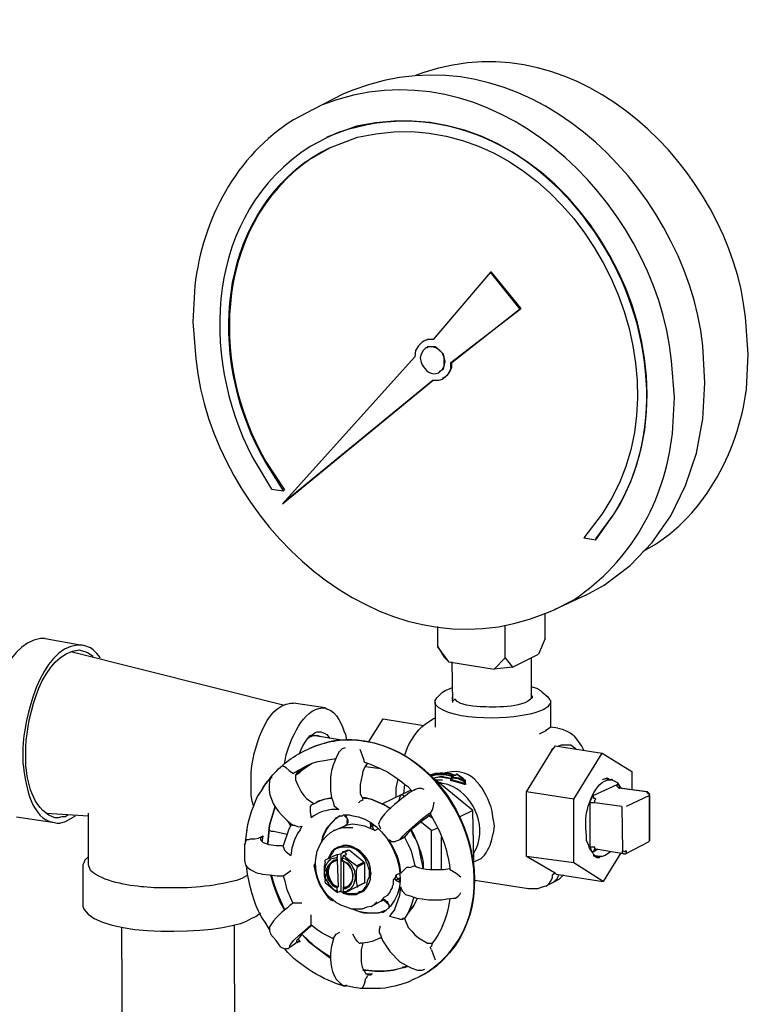
# Model space of a CAD drawing. Units: inches. Extents: x 159 to 433, y 75 to 442.
# Drawn here: x 289 to 322, y 373 to 417 of the extents above; entities that cross this region are included whole.
import ezdxf

# ---------------------------------------------------------------- set-up
doc = ezdxf.new("R2010")
doc.units = ezdxf.units.IN
doc.header["$MEASUREMENT"] = 0

msp = doc.modelspace()

# ---------------------------------------------------------------- linework, layer by layer
for points in [[(303.357, 413.734), (301.988, 413.029)], [(309.951, 405.73), (307.381, 402.704)], [(309.992, 405.73), (309.951, 405.73)], [(311.277, 404.071), (309.951, 405.73)], [(311.318, 404.113), (309.992, 405.73)], [(308.168, 401.667), (311.277, 404.071)], [(308.209, 401.667), (311.318, 404.113)], [(311.318, 404.113), (311.277, 404.071)], [(306.965, 402.621), (306.883, 402.579), (306.717, 402.414), (306.592, 402.206), (306.551, 401.916)], [(307.379, 402.704), (307.131, 402.704), (306.965, 402.621)], [(307.379, 402.704), (307.172, 402.704), (307.006, 402.661)], [(307.09, 402.331), (307.049, 402.331), (306.924, 402.206), (306.84, 402.041), (306.799, 401.874)], [(307.877, 401.708), (307.877, 401.874), (307.795, 402.081), (307.67, 402.206), (307.504, 402.33), (307.338, 402.372), (307.172, 402.372), (307.09, 402.33)], [(307.92, 401.708), (307.836, 402.04), (307.588, 402.289), (307.463, 402.372), (307.131, 402.372), (307.09, 402.33)], [(306.551, 401.916), (300.62, 395.321)], [(307.629, 401.21), (307.711, 401.293), (307.836, 401.376), (307.918, 401.708)], [(307.629, 401.21), (307.795, 401.376), (307.877, 401.5), (307.877, 401.708)], [(307.795, 400.961), (308.002, 401.085), (308.127, 401.251), (308.209, 401.459), (308.209, 401.667)], [(307.795, 400.92), (307.836, 400.96), (308.043, 401.126), (308.168, 401.376), (308.168, 401.666)], [(308.209, 401.667), (308.168, 401.667)], [(300.62, 395.321), (307.379, 400.878), (300.661, 395.362)], [(307.379, 400.878), (307.629, 400.878), (307.795, 400.919)], [(316.213, 392.543), (317.209, 393.58), (318.039, 394.781), (318.701, 396.15), (319.199, 397.603), (319.488, 399.136), (319.572, 400.753)], [(300.122, 395.984), (300.661, 395.901)], [(300.702, 395.943), (300.661, 395.902)], [(300.661, 395.362), (300.62, 395.32)], [(314.139, 393.787), (314.678, 393.703)], [(314.678, 393.746), (314.678, 393.703)], [(314.223, 391.216), (315.051, 391.671), (316.213, 392.543)], [(314.223, 391.216), (312.812, 390.552)], [(312.398, 389.267), (312.398, 390.387)], [(307.588, 388.894), (307.588, 389.806)], [(310.613, 388.396), (310.613, 389.848)], [(289.961, 389.267), (291.62, 388.977)], [(312.398, 389.267), (312.107, 388.562)], [(292.449, 388.396), (292.283, 388.603), (292.117, 388.769), (291.993, 388.852), (291.744, 388.935), (291.62, 388.977)], [(308.084, 388.229), (307.586, 388.894), (307.877, 388.437)], [(291.122, 388.686), (300.702, 386.28)], [(291.579, 388.728), (291.745, 388.686), (291.869, 388.645), (292.118, 388.479)], [(307.877, 388.438), (308.084, 388.23)], [(310.613, 388.396), (310.115, 387.897)], [(310.613, 388.396), (310.945, 387.98)], [(310.945, 387.98), (312.107, 388.562)], [(311.775, 388.396), (311.775, 386.612)], [(308.084, 388.229), (310.115, 387.897)], [(308.209, 388.229), (308.25, 386.404)], [(310.945, 387.98), (310.117, 387.897)], [(307.795, 386.86), (307.918, 386.943), (308.043, 386.984)], [(308.043, 386.985), (308.25, 387.068)], [(311.775, 387.109), (312.064, 387.026), (312.189, 386.943), (312.273, 386.86)], [(307.463, 386.404), (307.463, 386.487), (307.504, 386.528), (307.545, 386.611)], [(307.795, 386.861), (307.545, 386.612)], [(309.162, 386.238), (308.873, 386.279), (308.582, 386.362), (308.541, 386.404), (308.459, 386.445), (308.375, 386.528), (308.334, 386.528), (308.293, 386.487), (308.252, 386.487), (308.252, 386.653)], [(312.273, 386.86), (312.521, 386.653)], [(312.521, 386.653), (312.605, 386.529), (312.646, 386.487), (312.646, 386.446)], [(302.527, 386.156), (301.117, 386.363)], [(307.463, 386.404), (307.463, 385.284)], [(312.646, 386.446), (312.646, 386.363), (312.605, 386.322), (312.521, 386.197), (312.396, 386.114), (312.314, 386.073)], [(312.646, 386.446), (312.646, 385.285)], [(304.476, 384.621), (305.14, 385.658)], [(305.14, 385.658), (306.965, 385.368)], [(307.463, 385.699), (307.379, 385.658)], [(307.463, 385.699), (307.379, 385.657)], [(312.439, 385.16), (312.646, 385.284)], [(312.979, 385.243), (312.646, 385.284)], [(301.366, 384.082), (301.449, 384.289), (301.532, 384.455), (301.656, 384.663), (301.781, 384.828), (301.864, 384.911)], [(301.781, 384.828), (301.864, 384.869), (301.905, 384.869)], [(301.905, 384.87), (301.988, 384.911), (302.195, 384.911)], [(303.274, 384.704), (301.988, 384.911)], [(302.195, 384.911), (302.319, 384.869)], [(312.148, 384.994), (312.48, 385.16)], [(312.48, 385.16), (312.439, 385.16)], [(301.573, 384.206), (301.822, 384.33)], [(301.573, 384.206), (301.822, 384.33)], [(303.191, 384.206), (303.315, 384.33), (303.44, 384.372)], [(311.568, 382.383), (312.771, 384.331)], [(312.688, 384.289), (312.771, 384.33)], [(312.854, 384.455), (312.771, 384.331)], [(312.854, 384.455), (314.969, 384.123)], [(313.02, 384.455), (313.145, 384.496), (313.559, 384.496), (313.643, 384.413), (313.725, 384.372), (313.809, 384.289)], [(313.02, 384.414), (313.02, 384.455)], [(303.025, 383.916), (302.901, 383.626), (302.818, 383.335), (302.776, 383.046), (302.776, 382.424)], [(303.191, 384.206), (303.15, 384.164), (303.025, 383.916)], [(304.269, 383.833), (304.186, 384.04), (304.103, 384.289)], [(313.684, 382.051), (314.969, 384.124)], [(314.969, 384.123), (316.297, 383.294)], [(300.91, 383.335), (300.786, 383.459), (300.703, 383.501), (300.62, 383.542)], [(301.159, 383.252), (301.325, 383.335), (301.657, 383.542)], [(301.2, 383.128), (301.407, 383.252), (301.407, 383.294), (301.698, 383.501), (301.947, 383.667)], [(301.905, 383.626), (301.698, 383.502), (301.449, 383.336), (301.366, 383.253), (301.2, 383.128)], [(301.656, 383.543), (301.946, 383.667), (302.195, 383.75), (302.485, 383.792), (302.734, 383.833), (303.025, 383.875)], [(304.435, 383.667), (304.311, 383.501), (304.228, 383.294), (304.186, 383.128), (304.103, 382.714), (304.103, 382.299), (304.186, 382.134), (304.228, 382.009)], [(304.269, 383.833), (304.269, 383.75), (304.311, 383.709), (304.352, 383.709)], [(305.015, 383.418), (304.351, 383.501)], [(299.666, 382.424), (299.749, 382.59), (300.081, 383.005), (300.122, 383.087)], [(300.08, 383.005), (300.122, 383.046), (300.122, 383.087)], [(300.122, 383.087), (300.122, 383.005)], [(300.91, 383.335), (301.034, 383.252), (301.117, 383.212), (301.159, 383.252)], [(301.407, 383.335), (301.158, 383.252)], [(301.325, 383.335), (301.284, 383.293), (301.242, 383.212), (301.201, 383.087), (301.201, 382.92), (301.284, 382.714), (301.449, 382.382), (301.574, 382.216), (301.698, 382.092), (302.03, 381.843)], [(301.283, 383.252), (301.366, 383.293), (301.407, 383.335)], [(301.407, 383.335), (301.324, 383.335)], [(308.293, 383.128), (308.252, 383.169), (308.002, 383.212), (307.463, 383.212), (307.215, 383.128)], [(307.215, 383.128), (307.504, 383.169), (307.754, 383.212), (308.002, 383.169), (308.252, 383.128), (308.252, 383.087)], [(307.256, 383.087), (307.545, 383.169), (307.877, 383.169), (308.043, 383.127), (308.209, 383.087), (308.25, 383.087)], [(307.338, 383.005), (307.545, 383.046), (307.754, 383.087), (308.168, 383.005), (308.209, 383.005)], [(307.961, 383.005), (307.67, 383.046), (307.422, 383.005), (307.379, 383.005)], [(308.209, 382.962), (308.168, 382.962), (307.961, 383.003)], [(308.25, 383.087), (308.209, 383.046), (308.291, 383.087)], [(308.209, 383.046), (308.209, 383.087)], [(308.209, 383.046), (308.209, 383.087)], [(308.209, 382.962), (308.209, 383.046)], [(308.209, 383.046), (308.209, 383.003)], [(308.791, 382.839), (308.5, 382.962), (308.209, 383.005), (308.209, 383.046)], [(308.791, 382.88), (308.541, 383.003), (308.209, 383.046)], [(308.209, 382.922), (308.209, 383.005)], [(308.25, 383.087), (308.25, 383.128)], [(308.25, 383.087), (308.25, 383.128)], [(308.25, 383.087), (308.293, 383.087)], [(308.293, 383.087), (308.293, 383.128), (308.252, 383.128)], [(308.293, 383.128), (308.293, 383.169)], [(308.334, 383.128), (308.293, 383.128)], [(308.293, 383.128), (308.375, 383.128)], [(308.375, 383.128), (308.334, 383.128)], [(308.375, 383.128), (308.375, 383.169)], [(308.375, 383.128), (308.418, 383.169)], [(308.375, 383.128), (308.459, 383.169)], [(308.375, 383.128), (308.375, 383.169)], [(308.375, 383.128), (308.375, 383.169)], [(308.416, 383.171), (308.457, 383.171)], [(308.416, 383.171), (308.459, 383.171)], [(308.459, 383.171), (308.459, 383.212)], [(308.459, 383.171), (308.625, 383.046), (308.791, 382.88)], [(308.832, 382.88), (308.707, 383.003), (308.459, 383.169)], [(315.26, 382.962), (315.176, 383.003), (315.094, 382.962), (314.969, 382.922)], [(316.297, 383.294), (316.297, 382.466)], [(299.334, 381.719), (299.251, 381.968), (299.21, 382.217), (299.21, 382.756)], [(305.721, 382.134), (305.721, 382.549), (305.803, 382.962)], [(306.094, 382.714), (306.053, 382.299)], [(309.162, 381.553), (307.422, 382.962)], [(307.463, 382.922), (307.795, 382.922)], [(307.795, 382.756), (307.67, 382.797)], [(308.209, 382.962), (308.209, 382.922), (308.168, 382.922)], [(308.168, 382.922), (308.168, 382.962)], [(308.168, 382.922), (308.209, 382.922)], [(308.209, 382.88), (308.168, 382.88), (308.168, 382.92)], [(308.209, 382.88), (308.209, 382.962)], [(308.791, 382.714), (308.791, 382.755), (308.209, 382.92)], [(308.791, 382.714), (308.5, 382.797), (308.209, 382.88)], [(308.789, 382.756), (308.789, 382.839)], [(308.832, 382.88), (308.791, 382.88)], [(308.791, 382.839), (308.83, 382.88)], [(308.791, 382.839), (308.791, 382.88)], [(308.832, 382.756), (308.832, 382.714), (308.791, 382.756)], [(308.832, 382.756), (308.832, 382.714), (308.791, 382.714)], [(308.832, 382.88), (308.832, 382.92)], [(308.832, 382.756), (308.832, 382.88)], [(308.832, 382.756), (308.832, 382.797)], [(308.832, 382.714), (308.832, 382.755)], [(308.832, 382.714), (308.832, 382.755)], [(314.555, 382.217), (315.633, 382.715)], [(315.383, 382.922), (315.094, 382.962)], [(315.383, 382.922), (315.508, 382.88), (315.633, 382.798), (315.799, 382.549)], [(315.426, 382.922), (315.385, 382.962)], [(315.633, 382.714), (315.674, 382.714), (315.715, 382.673), (315.756, 382.548)], [(315.715, 382.548), (315.633, 382.63), (315.633, 382.714)], [(315.758, 382.548), (315.717, 382.548), (315.717, 382.589)], [(302.195, 381.968), (302.485, 382.051), (302.817, 382.134)], [(302.776, 382.424), (302.817, 382.134)], [(302.817, 382.134), (302.9, 381.885), (302.9, 381.844)], [(304.186, 382.134), (304.31, 382.134)], [(304.311, 382.092), (304.186, 382.133)], [(304.311, 382.134), (304.6, 382.051), (305.181, 381.802), (305.471, 381.636)], [(305.969, 382.258), (305.098, 381.843)], [(305.845, 381.968), (305.887, 382.134), (305.928, 382.217), (305.969, 382.258)], [(306.385, 382.466), (305.969, 382.259)], [(306.094, 382.175), (305.97, 382.258)], [(306.51, 382.465), (306.592, 382.506), (306.715, 382.548), (306.84, 382.548), (306.965, 382.506)], [(311.568, 379.479), (311.568, 382.383)], [(313.684, 382.051), (311.568, 382.383)], [(314.43, 381.885), (314.43, 381.968), (314.553, 382.217)], [(314.678, 382.051), (314.637, 382.092), (314.596, 382.092), (314.596, 382.134), (314.555, 382.217)], [(316.959, 382.383), (315.715, 382.549)], [(315.715, 382.548), (315.758, 382.548)], [(317.002, 382.383), (315.758, 382.549)], [(317.084, 382.217), (316.047, 381.719)], [(316.959, 382.383), (317.002, 382.383)], [(317.084, 382.217), (317.084, 382.258), (317.043, 382.3), (316.961, 382.383)], [(317.002, 382.383), (317.043, 382.341), (317.084, 382.3), (317.084, 382.259)], [(317.084, 382.217), (317.084, 380.226), (317.084, 382.258)], [(317.084, 382.217), (317.084, 382.258)], [(299.956, 380.06), (300.039, 380.889), (300.288, 381.719)], [(300.288, 381.719), (300.039, 380.89), (299.956, 380.06)], [(301.864, 381.719), (301.906, 381.76), (301.906, 381.802)], [(301.864, 381.719), (301.864, 381.47), (301.906, 381.221)], [(301.905, 381.802), (302.029, 381.843), (302.112, 381.885)], [(302.818, 382.092), (302.528, 382.05), (302.279, 381.968), (302.113, 381.885)], [(302.113, 381.885), (302.195, 381.968)], [(302.9, 381.843), (302.942, 381.76), (303.024, 381.677), (303.149, 381.594)], [(304.02, 381.885), (304.062, 381.926), (304.103, 381.968)], [(304.228, 382.009), (304.104, 381.968)], [(305.43, 381.636), (305.181, 381.802), (304.601, 382.051), (304.31, 382.092)], [(307.256, 381.429), (307.338, 381.553), (307.379, 381.678), (307.422, 381.927)], [(313.684, 379.188), (313.684, 382.051)], [(314.43, 379.894), (314.43, 381.885)], [(314.637, 381.885), (314.43, 381.885)], [(314.637, 381.885), (314.637, 382.009), (314.678, 382.051)], [(315.84, 381.719), (314.637, 381.885)], [(315.84, 381.719), (315.881, 379.728)], [(288.676, 381.263), (290.376, 381.014)], [(290.003, 381.429), (291.911, 381.305)], [(290.376, 381.014), (290.5, 380.972), (290.625, 380.972), (290.874, 381.055), (291.123, 381.18), (291.33, 381.304)], [(290.998, 381.346), (290.874, 381.263), (290.708, 381.263), (290.542, 381.222), (290.417, 381.222)], [(291.91, 379.105), (291.91, 381.428)], [(302.361, 380.102), (302.444, 380.434), (302.61, 380.766), (302.942, 381.097), (303.025, 381.222), (303.108, 381.263), (303.19, 381.305)], [(303.025, 381.221), (303.191, 381.304), (303.315, 381.304), (303.357, 381.345), (303.606, 381.345), (303.771, 381.304)], [(303.398, 381.304), (303.522, 381.18), (303.522, 381.097)], [(303.564, 381.097), (303.44, 381.346)], [(305.969, 380.267), (305.886, 380.225), (306.012, 380.391), (306.176, 380.557), (306.84, 381.138), (307.213, 381.428), (307.256, 381.428)], [(307.256, 381.346), (306.799, 381.014), (306.385, 380.682), (306.219, 380.517), (306.094, 380.351)], [(307.379, 381.18), (307.172, 381.304)], [(307.256, 381.429), (307.256, 381.387)], [(309.162, 381.553), (308.582, 381.263)], [(309.203, 379.313), (309.162, 381.553)], [(300.661, 379.894), (300.661, 379.977), (300.91, 380.723), (301.034, 380.931)], [(300.827, 381.097), (301.076, 380.89), (301.159, 380.89)], [(300.993, 380.848), (300.869, 381.055)], [(301.491, 380.848), (301.408, 380.682), (301.284, 380.516), (301.159, 380.226), (301.035, 379.853), (300.993, 379.521)], [(301.159, 380.89), (301.325, 380.807), (301.491, 380.849)], [(302.942, 380.641), (303.481, 380.89)], [(303.523, 381.014), (303.523, 380.972), (303.482, 380.89), (303.44, 380.89)], [(303.523, 380.89), (303.481, 380.89), (303.44, 380.848)], [(303.44, 380.848), (303.44, 380.889)], [(303.44, 380.848), (303.44, 380.889)], [(303.523, 381.014), (303.523, 381.097)], [(303.523, 381.097), (303.564, 381.097)], [(303.523, 381.014), (303.565, 381.014)], [(303.523, 380.89), (303.523, 380.931), (303.565, 381.014)], [(304.601, 380.724), (304.311, 380.848), (304.062, 380.89), (303.772, 380.931), (303.523, 380.89)], [(303.564, 381.014), (303.564, 381.097)], [(304.642, 380.931), (304.559, 380.931), (304.559, 381.014)], [(304.559, 380.931), (304.559, 380.848)], [(304.642, 380.848), (304.684, 380.724), (304.725, 380.682), (304.766, 380.641), (304.601, 380.724), (304.559, 380.848), (304.642, 380.848), (304.642, 380.848)], [(304.642, 380.931), (304.642, 380.972)], [(304.642, 380.931), (304.642, 380.972)], [(304.642, 380.931), (304.642, 380.848)], [(304.642, 380.848), (304.725, 380.889)], [(305.015, 381.138), (304.974, 381.055), (304.932, 380.931), (304.974, 380.848), (305.015, 380.723)], [(307.297, 380.641), (306.799, 381.056)], [(310.074, 381.138), (310.117, 380.848), (310.074, 380.516)], [(299.002, 380.641), (299.044, 380.682)], [(299.749, 380.392), (299.542, 380.309)], [(299.749, 380.392), (299.666, 380.35), (299.625, 380.309), (299.625, 380.268)], [(299.707, 380.143), (299.749, 380.392)], [(300.205, 380.599), (300.122, 380.599), (300.039, 380.64)], [(300.827, 380.475), (300.205, 380.599)], [(303.772, 380.765), (303.356, 380.765), (303.149, 380.724), (302.942, 380.641)], [(302.942, 380.641), (302.942, 380.682)], [(304.767, 380.641), (304.891, 380.724)], [(306.094, 380.351), (305.97, 380.267)], [(306.094, 380.351), (306.26, 380.018), (306.385, 379.728), (306.551, 379.063)], [(307.297, 380.641), (307.588, 380.765)], [(307.297, 378.898), (307.297, 380.641)], [(307.754, 378.898), (307.754, 380.35)], [(314.844, 379.479), (314.721, 379.479), (314.637, 379.521), (314.555, 379.604), (314.512, 379.687), (314.389, 379.853), (314.346, 380.019), (314.264, 380.185), (314.264, 380.392), (314.223, 380.766)], [(298.919, 380.019), (298.919, 380.06)], [(298.919, 379.271), (298.919, 380.018)], [(298.961, 380.143), (298.92, 380.019)], [(299.21, 380.267), (299.086, 380.225), (299.003, 380.225), (298.961, 380.143)], [(298.961, 380.143), (298.961, 380.184)], [(299.21, 380.267), (299.376, 380.267), (299.542, 380.308)], [(299.624, 380.267), (299.624, 380.225), (299.748, 380.101), (299.997, 380.018), (300.329, 379.977), (300.661, 379.977)], [(300.661, 379.894), (300.661, 379.935)], [(303.108, 379.894), (303.108, 379.935)], [(305.886, 380.226), (305.762, 380.184), (305.637, 380.143), (305.513, 380.143), (305.471, 380.184), (305.388, 380.226)], [(305.928, 378.732), (305.887, 379.105), (305.762, 379.521), (305.596, 379.853), (305.389, 380.226)], [(316.006, 379.604), (317.043, 380.143)], [(317.043, 380.143), (317.084, 380.184), (317.084, 380.226)], [(317.084, 380.226), (317.084, 380.184), (317.043, 380.143)], [(291.91, 379.479), (291.744, 379.313), (291.703, 379.189), (291.661, 379.106)], [(300.661, 379.894), (300.703, 379.77), (300.785, 379.687), (300.993, 379.521)], [(303.066, 379.562), (302.527, 379.313)], [(303.108, 379.894), (302.942, 379.811), (302.818, 379.687), (302.652, 379.354)], [(303.066, 379.562), (303.232, 379.604)], [(303.066, 379.562), (303.066, 379.438)], [(303.232, 379.604), (303.356, 379.687), (303.522, 379.77)], [(303.232, 379.604), (303.232, 377.944)], [(303.398, 379.687), (303.315, 379.687)], [(303.315, 379.396), (303.356, 379.521)], [(303.937, 379.064), (303.647, 379.271), (303.356, 379.521)], [(303.357, 379.521), (303.481, 379.562)], [(303.398, 379.687), (303.605, 379.77)], [(303.398, 379.687), (303.481, 379.562)], [(303.523, 379.77), (303.605, 379.77)], [(304.269, 379.23), (303.605, 379.77)], [(313.684, 379.188), (311.568, 379.479)], [(312.854, 378.732), (311.568, 379.479)], [(314.596, 379.687), (314.512, 379.687), (314.471, 379.77), (314.471, 379.811), (314.43, 379.894)], [(314.637, 379.894), (314.43, 379.894)], [(314.844, 379.479), (314.555, 379.521)], [(314.555, 379.521), (314.721, 379.438)], [(314.762, 379.811), (314.596, 379.687)], [(314.637, 379.811), (314.596, 379.77), (314.596, 379.687)], [(314.678, 379.811), (314.637, 379.811), (314.637, 379.894)], [(314.637, 379.811), (314.678, 379.811)], [(315.924, 379.604), (314.678, 379.811)], [(314.721, 379.438), (314.844, 379.438), (314.887, 379.479)], [(315.342, 379.687), (315.094, 379.521), (314.969, 379.479), (314.844, 379.479)], [(315.799, 379.646), (315.01, 378.359)], [(316.047, 379.728), (315.965, 379.687), (315.881, 379.728)], [(315.924, 379.604), (315.881, 379.645), (315.881, 379.728)], [(315.924, 379.604), (316.006, 379.604)], [(316.047, 379.728), (316.047, 379.645), (316.006, 379.604)], [(291.662, 377.198), (291.662, 379.106)], [(298.919, 379.271), (298.919, 379.312)], [(298.919, 379.271), (298.919, 379.229), (298.961, 379.105)], [(302.113, 378.898), (302.071, 378.939), (302.03, 379.064), (302.071, 379.147)], [(302.071, 379.147), (302.112, 379.147)], [(302.071, 379.147), (302.071, 379.064), (302.112, 379.023)], [(302.527, 379.23), (302.486, 379.023), (302.486, 378.608), (302.527, 378.401)], [(302.527, 379.23), (302.527, 379.313)], [(303.066, 378.068), (302.983, 378.109), (302.9, 378.151), (302.651, 378.483), (302.61, 378.649), (302.61, 378.939), (302.693, 379.105), (302.9, 379.312), (302.942, 379.312), (303.066, 379.354), (303.066, 379.312)], [(303.066, 378.11), (302.942, 378.193), (302.817, 378.317), (302.693, 378.483), (302.651, 378.649), (302.651, 378.815), (302.693, 379.022), (302.734, 379.105), (302.859, 379.23), (302.942, 379.271)], [(303.066, 379.313), (302.983, 379.272), (302.942, 379.272)], [(302.942, 379.271), (302.942, 379.312)], [(303.066, 379.354), (303.066, 379.438)], [(303.066, 379.313), (303.066, 379.354)], [(303.066, 379.313), (303.066, 379.354)], [(303.066, 379.313), (303.108, 378.11)], [(303.315, 379.271), (303.315, 379.396)], [(303.357, 377.903), (303.481, 377.903), (303.564, 377.986), (303.689, 378.027), (303.772, 378.152), (303.813, 378.235), (303.896, 378.484), (303.896, 378.608), (303.855, 378.732), (303.855, 378.857), (303.772, 378.981), (303.73, 379.106), (303.564, 379.272), (303.44, 379.354), (303.316, 379.396)], [(303.357, 379.271), (303.316, 379.271)], [(303.357, 379.271), (303.357, 378.068)], [(303.937, 379.064), (304.269, 379.23)], [(303.937, 379.064), (303.979, 379.064), (303.979, 379.022)], [(303.979, 378.151), (303.938, 378.358), (303.938, 378.815), (303.979, 379.022)], [(303.979, 379.022), (304.311, 379.188)], [(304.269, 379.23), (304.31, 379.188)], [(304.31, 378.317), (304.31, 379.188)], [(306.301, 378.981), (306.426, 379.022)], [(306.551, 379.064), (306.426, 379.022)], [(309.162, 379.23), (309.369, 379.313)], [(315.01, 378.359), (313.684, 379.188)], [(299.044, 378.608), (299.003, 378.608)], [(300.08, 378.649), (300.204, 378.234), (300.329, 377.861), (300.495, 377.446), (300.702, 377.073)], [(300.703, 377.115), (300.371, 377.861), (300.246, 378.235), (300.121, 378.649)], [(300.371, 378.608), (300.661, 378.608)], [(300.661, 378.608), (300.744, 378.691), (300.827, 378.732), (300.993, 378.857)], [(301.076, 377.405), (300.827, 377.986), (300.744, 378.317), (300.661, 378.608)], [(302.693, 377.612), (302.486, 377.902), (302.278, 378.234), (302.154, 378.566), (302.071, 378.939)], [(305.721, 378.4), (305.68, 378.483), (305.721, 378.649)], [(305.721, 378.649), (305.886, 378.732)], [(305.721, 378.649), (305.721, 378.566), (305.804, 378.483)], [(306.301, 378.981), (306.178, 378.981), (305.928, 378.732)], [(308.209, 378.856), (308.168, 378.856), (308.127, 378.897)], [(308.209, 378.856), (308.334, 378.773), (308.416, 378.732), (308.625, 378.566)], [(312.439, 378.151), (312.562, 378.234), (312.646, 378.358), (312.729, 378.524), (312.729, 378.649)], [(312.854, 378.732), (312.73, 378.649)], [(313.227, 378.649), (313.02, 378.442), (312.771, 378.317)], [(312.771, 378.317), (312.854, 378.4), (312.938, 378.483), (313.02, 378.649)], [(312.854, 378.732), (312.895, 378.691)], [(312.895, 378.691), (315.01, 378.359)], [(302.527, 378.317), (302.527, 378.4)], [(302.527, 378.317), (303.025, 377.902), (303.066, 377.861)], [(303.937, 378.11), (304.269, 378.276)], [(303.979, 378.151), (303.979, 378.109), (303.938, 378.109)], [(303.979, 378.152), (304.311, 378.317)], [(304.311, 378.317), (304.311, 378.275), (304.269, 378.275)], [(305.14, 377.571), (305.14, 377.612), (305.182, 377.654), (305.347, 377.737), (305.43, 377.861), (305.472, 377.986), (305.555, 378.069), (305.555, 378.152), (305.596, 378.235), (305.596, 378.442), (305.638, 378.483), (305.638, 378.525), (305.679, 378.483)], [(305.72, 378.4), (305.803, 378.359)], [(305.804, 378.483), (305.721, 378.4)], [(305.803, 378.483), (305.886, 378.524)], [(305.803, 378.483), (305.886, 378.4)], [(305.887, 378.317), (305.804, 378.358), (305.887, 378.4)], [(305.886, 378.4), (305.886, 378.441)], [(311.65, 378.027), (309.246, 378.4)], [(312.439, 378.152), (312.273, 378.109), (312.066, 378.027), (311.65, 378.027)], [(312.771, 378.317), (312.439, 378.151)], [(302.817, 377.571), (302.817, 377.529), (302.858, 377.488), (302.776, 377.529), (302.693, 377.612), (302.693, 377.695)], [(303.066, 378.11), (303.066, 378.068)], [(303.066, 377.944), (303.066, 378.068)], [(303.066, 377.861), (303.232, 377.944)], [(303.066, 377.944), (303.066, 377.861)], [(303.108, 378.11), (303.067, 378.11)], [(303.191, 377.903), (303.274, 377.903)], [(303.315, 377.861), (303.232, 377.944)], [(303.315, 377.861), (303.356, 377.819)], [(303.357, 377.82), (303.938, 378.11)], [(303.357, 378.069), (303.357, 378.11)], [(303.481, 378.11), (303.357, 378.068)], [(303.357, 378.068), (303.481, 378.109), (303.523, 378.109)], [(303.357, 378.027), (303.357, 378.068)], [(303.357, 377.903), (303.357, 378.027)], [(303.357, 377.82), (303.357, 377.903)], [(303.398, 377.82), (303.564, 377.778), (303.937, 377.778), (304.103, 377.861)], [(304.103, 377.861), (304.103, 377.902)], [(304.103, 377.861), (304.103, 377.902)], [(305.43, 376.783), (305.513, 376.907), (305.637, 377.073), (305.886, 377.737), (305.928, 378.11)], [(306.135, 377.778), (306.012, 377.902), (305.969, 377.985), (305.928, 378.11)], [(306.135, 377.778), (306.385, 377.695)], [(306.385, 377.695), (306.633, 377.612), (306.883, 377.571), (307.172, 377.529), (307.754, 377.529), (308.002, 377.571)], [(308.293, 377.612), (308.375, 377.612), (308.5, 377.695), (308.582, 377.778), (308.625, 377.861)], [(301.117, 377.405), (301.49, 377.405)], [(302.859, 377.488), (302.901, 377.529)], [(304.601, 377.239), (305.14, 377.529)], [(304.601, 377.239), (304.725, 377.322), (304.85, 377.446)], [(305.057, 377.488), (305.14, 377.571), (305.223, 377.529)], [(305.057, 377.488), (305.057, 377.529)], [(305.057, 377.488), (305.057, 377.529)], [(305.057, 377.488), (305.14, 377.529), (305.181, 377.488), (305.223, 377.488)], [(305.306, 377.446), (305.223, 377.529)], [(305.223, 377.488), (305.223, 377.529)], [(305.306, 377.405), (305.223, 377.488)], [(305.43, 377.198), (305.389, 377.322), (305.347, 377.405), (305.347, 377.447), (305.306, 377.447)], [(305.306, 377.405), (305.306, 377.446)], [(305.306, 377.405), (305.389, 377.322), (305.389, 377.156)], [(306.51, 377.654), (306.385, 377.281), (306.26, 376.949), (306.094, 376.7)], [(306.26, 376.949), (306.51, 377.281), (306.676, 377.613)], [(306.674, 377.612), (306.508, 377.28), (306.26, 376.948)], [(308.002, 377.571), (308.291, 377.612)], [(299.209, 376.7), (299.416, 376.783), (299.624, 376.949)], [(301.905, 376.41), (301.905, 376.866)], [(304.601, 377.239), (304.394, 377.197), (304.186, 377.115), (303.73, 377.115)], [(303.771, 377.115), (304.103, 376.991), (304.269, 376.949), (304.932, 376.949), (305.098, 376.991), (305.223, 377.032)], [(298.505, 360.526), (298.464, 376.41)], [(300.951, 375.414), (300.951, 375.497), (300.993, 375.538), (301.117, 375.704), (301.366, 375.953), (301.615, 376.16), (301.905, 376.409)], [(301.947, 376.368), (301.906, 376.368), (301.491, 375.995), (301.366, 375.829), (301.242, 375.704), (301.242, 375.621)], [(301.905, 376.41), (301.905, 376.451)], [(302.901, 375.787), (302.402, 376.036), (302.155, 376.202), (301.946, 376.368), (301.905, 376.409)], [(304.974, 376.036), (304.974, 376.202), (305.015, 376.368)], [(305.886, 376.658), (305.43, 376.782)], [(305.886, 376.658), (306.01, 376.658)], [(306.012, 376.658), (306.053, 376.741)], [(306.094, 376.7), (306.012, 376.659)], [(306.094, 376.7), (306.26, 376.285), (306.426, 376.119), (306.551, 375.954), (306.717, 375.829), (307.131, 375.58), (307.338, 375.58)], [(293.652, 321.294), (293.486, 361.937), (293.403, 376.286)], [(300.039, 376.202), (300.039, 376.119), (300.08, 376.036), (300.08, 375.995)], [(300.537, 375.414), (300.33, 375.704), (300.081, 375.995)], [(302.776, 374.958), (302.444, 375.165), (302.112, 375.414), (301.781, 375.704), (301.49, 375.995)], [(301.49, 375.995), (301.78, 375.663), (302.776, 374.917)], [(302.9, 375.829), (302.983, 375.912), (303.024, 375.995), (303.19, 376.078)], [(304.062, 375.58), (303.979, 375.663), (303.896, 375.787), (303.772, 375.995)], [(304.974, 376.037), (305.015, 375.954)], [(305.015, 375.954), (305.098, 375.704), (305.43, 375.208), (305.886, 374.751), (306.176, 374.584)], [(300.951, 375.414), (301.2, 375.58)], [(301.407, 375.663), (301.2, 375.58)], [(301.242, 375.622), (301.284, 375.622), (301.325, 375.663), (301.408, 375.663)], [(301.407, 375.663), (301.324, 375.787)], [(302.9, 375.829), (302.9, 375.787)], [(304.062, 375.58), (304.104, 375.58)], [(305.016, 375.829), (304.85, 375.746), (304.643, 375.663), (304.435, 375.622), (304.228, 375.58), (304.104, 375.58)], [(305.015, 375.829), (305.057, 375.829)], [(305.015, 375.829), (305.056, 375.829)], [(300.536, 375.414), (300.619, 375.373)], [(300.619, 375.373), (300.743, 375.332)], [(300.951, 375.414), (300.868, 375.331), (300.744, 375.331)], [(307.297, 375.29), (307.256, 375.373), (307.256, 375.414), (307.297, 375.456)], [(307.297, 375.29), (307.381, 375.083), (307.463, 374.834)], [(306.219, 374.543), (306.012, 374.502), (305.969, 374.46), (305.596, 374.377), (305.181, 374.336), (304.766, 374.336), (304.352, 374.377), (304.227, 374.377)], [(304.228, 374.377), (304.311, 374.377)], [(304.311, 374.377), (304.351, 374.377), (304.767, 374.335), (305.181, 374.335), (305.596, 374.377), (306.01, 374.501), (306.219, 374.543)], [(304.393, 374.212), (304.642, 374.212)], [(304.642, 374.212), (304.435, 374.13)], [(304.518, 374.171), (304.56, 374.171), (304.642, 374.212)], [(306.219, 374.543), (306.053, 374.46)], [(306.178, 374.585), (306.426, 374.462), (306.676, 374.378), (306.717, 374.378)], [(306.717, 374.377), (306.883, 374.377), (307.006, 374.418)], [(303.191, 373.798), (303.357, 373.674), (303.481, 373.674)], [(303.481, 373.673), (303.481, 373.714)], [(304.311, 373.839), (304.27, 373.715), (304.187, 373.549), (304.145, 373.549)], [(304.311, 373.839), (304.353, 374.005), (304.394, 374.046), (304.435, 374.128)], [(306.51, 373.964), (306.758, 374.087)], [(306.51, 373.964), (306.758, 374.087)], [(303.813, 373.591), (303.481, 373.674)], [(304.145, 373.549), (304.104, 373.549)], [(304.767, 373.549), (304.145, 373.549)]]:
    msp.add_lwpolyline(points)
for points, knots in [([(321.521, 402.04), (321.521, 402.04), (321.396, 403.698), (321.396, 403.698), (320.699, 410.333), (313.932, 417.066), (306.965, 414.688), (306.965, 414.688), (306.592, 414.563), (306.592, 414.563)], [0, 0, 0, 0, 1, 1, 1, 2, 2, 2, 3, 3, 3, 3]), ([(319.572, 400.754), (319.572, 400.754), (319.488, 402.414), (319.488, 402.414), (318.654, 409.761), (311.262, 416.837), (303.771, 413.901), (303.771, 413.901), (303.357, 413.735), (303.357, 413.735)], [0, 0, 0, 0, 1, 1, 1, 2, 2, 2, 3, 3, 3, 3]), ([(318.203, 400.09), (318.203, 400.09), (318.08, 401.75), (318.08, 401.75), (317.346, 409.026), (309.873, 416.175), (302.402, 413.237), (302.402, 413.237), (301.988, 413.029), (301.988, 413.029)], [0, 0, 0, 0, 1, 1, 1, 2, 2, 2, 3, 3, 3, 3]), ([(314.678, 393.703), (314.678, 393.703), (315.508, 394.864), (315.508, 394.864), (320.32, 402.646), (312.445, 415.19), (303.107, 411.992), (303.107, 411.992), (302.568, 411.743), (302.568, 411.743)], [0, 0, 0, 0, 1, 1, 1, 2, 2, 2, 3, 3, 3, 3]), ([(314.678, 393.746), (314.678, 393.746), (315.508, 394.865), (315.508, 394.865), (320.182, 402.397), (313.051, 414.376), (303.937, 412.283), (303.937, 412.283), (302.61, 411.785), (302.61, 411.785)], [0, 0, 0, 0, 1, 1, 1, 2, 2, 2, 3, 3, 3, 3]), ([(302.776, 411.33), (302.776, 411.33), (303.979, 411.785), (303.979, 411.785), (312.844, 413.94), (319.797, 402.083), (314.969, 394.865), (314.969, 394.865), (314.139, 393.787), (314.139, 393.787)], [0, 0, 0, 0, 1, 1, 1, 2, 2, 2, 3, 3, 3, 3]), ([(301.988, 413.029), (301.988, 413.029), (301.117, 412.573), (301.117, 412.573), (298.518, 410.946), (297.03, 408.103), (296.68, 405.108), (296.68, 405.108), (296.597, 403.49), (296.597, 403.49)], [0, 0, 0, 0, 1, 1, 1, 2, 2, 2, 3, 3, 3, 3]), ([(302.569, 411.745), (302.569, 411.745), (301.864, 411.372), (301.864, 411.372), (297.16, 408.364), (296.895, 402.035), (299.251, 397.437), (299.251, 397.437), (300.122, 395.985), (300.122, 395.985)], [0, 0, 0, 0, 1, 1, 1, 2, 2, 2, 3, 3, 3, 3]), ([(302.776, 411.33), (302.776, 411.33), (302.361, 411.123), (302.361, 411.123), (297.551, 408.267), (297.25, 401.714), (299.873, 397.229), (299.873, 397.229), (300.702, 395.943), (300.702, 395.943)], [0, 0, 0, 0, 1, 1, 1, 2, 2, 2, 3, 3, 3, 3]), ([(300.661, 395.901), (300.661, 395.901), (299.832, 397.229), (299.832, 397.229), (297.402, 401.465), (297.457, 407.504), (301.615, 410.666), (301.615, 410.666), (302.776, 411.329), (302.776, 411.329)], [0, 0, 0, 0, 1, 1, 1, 2, 2, 2, 3, 3, 3, 3]), ([(296.597, 403.491), (296.597, 403.491), (296.721, 401.833), (296.721, 401.833), (297.449, 394.653), (304.933, 387.374), (312.398, 390.387), (312.398, 390.387), (312.812, 390.553), (312.812, 390.553)], [0, 0, 0, 0, 1, 1, 1, 2, 2, 2, 3, 3, 3, 3]), ([(316.795, 393.164), (316.795, 393.164), (316.834, 393.205), (316.834, 393.205), (319.441, 394.568), (321.076, 397.615), (321.439, 400.463), (321.439, 400.463), (321.521, 402.04), (321.521, 402.04)], [0, 0, 0, 0, 1, 1, 1, 2, 2, 2, 3, 3, 3, 3]), ([(306.799, 401.874), (306.799, 401.874), (306.842, 401.667), (306.842, 401.667), (306.938, 401.402), (307.195, 401.121), (307.504, 401.168), (307.504, 401.168), (307.629, 401.209), (307.629, 401.209)], [0, 0, 0, 0, 1, 1, 1, 2, 2, 2, 3, 3, 3, 3]), ([(312.812, 390.552), (312.812, 390.552), (313.684, 391.008), (313.684, 391.008), (316.301, 392.791), (317.725, 395.352), (318.119, 398.473), (318.119, 398.473), (318.203, 400.09), (318.203, 400.09)], [0, 0, 0, 0, 1, 1, 1, 2, 2, 2, 3, 3, 3, 3]), ([(289.961, 389.267), (289.961, 389.267), (289.754, 389.267), (289.754, 389.267), (288.114, 389.064), (287.282, 386.016), (287.307, 384.663), (287.307, 384.663), (287.265, 384.289), (287.265, 384.289)], [0, 0, 0, 0, 1, 1, 1, 2, 2, 2, 3, 3, 3, 3]), ([(291.62, 388.977), (291.62, 388.977), (291.413, 388.977), (291.413, 388.977), (289.757, 388.827), (288.998, 385.655), (288.966, 384.331), (288.966, 384.331), (288.966, 383.999), (288.966, 383.999)], [0, 0, 0, 0, 1, 1, 1, 2, 2, 2, 3, 3, 3, 3]), ([(289.09, 384.082), (289.09, 384.082), (289.09, 384.414), (289.09, 384.414), (289.178, 385.812), (289.789, 388.58), (291.495, 388.769), (291.495, 388.769), (291.578, 388.728), (291.578, 388.728)], [0, 0, 0, 0, 1, 1, 1, 2, 2, 2, 3, 3, 3, 3]), ([(311.816, 386.695), (311.816, 386.695), (311.816, 386.612), (311.816, 386.612), (311.363, 386.104), (310.104, 386.204), (309.494, 386.197), (309.494, 386.197), (309.162, 386.239), (309.162, 386.239)], [0, 0, 0, 0, 1, 1, 1, 2, 2, 2, 3, 3, 3, 3]), ([(299.209, 382.756), (299.209, 382.756), (299.209, 383.253), (299.209, 383.253), (299.266, 384.128), (299.833, 386.309), (300.992, 386.363), (300.992, 386.363), (301.117, 386.363), (301.117, 386.363)], [0, 0, 0, 0, 1, 1, 1, 2, 2, 2, 3, 3, 3, 3]), ([(300.702, 383.626), (300.702, 383.626), (300.785, 384.041), (300.785, 384.041), (300.961, 384.71), (301.543, 386.122), (302.402, 386.156), (302.402, 386.156), (302.527, 386.156), (302.527, 386.156)], [0, 0, 0, 0, 1, 1, 1, 2, 2, 2, 3, 3, 3, 3]), ([(302.527, 386.156), (302.527, 386.156), (302.61, 386.114), (302.61, 386.114), (303.109, 385.949), (303.268, 385.4), (303.439, 384.952), (303.439, 384.952), (303.481, 384.703), (303.481, 384.703)], [0, 0, 0, 0, 1, 1, 1, 2, 2, 2, 3, 3, 3, 3]), ([(312.314, 386.072), (312.314, 386.072), (311.982, 385.948), (311.982, 385.948), (311.08, 385.625), (308.16, 385.488), (307.463, 386.321), (307.463, 386.321), (307.463, 386.404), (307.463, 386.404)], [0, 0, 0, 0, 1, 1, 1, 2, 2, 2, 3, 3, 3, 3]), ([(306.094, 383.999), (306.094, 383.999), (306.219, 384.372), (306.219, 384.372), (306.443, 384.827), (306.742, 385.255), (307.172, 385.533), (307.172, 385.533), (307.381, 385.658), (307.381, 385.658)], [0, 0, 0, 0, 1, 1, 1, 2, 2, 2, 3, 3, 3, 3]), ([(312.979, 385.243), (312.979, 385.243), (313.186, 385.201), (313.186, 385.201), (313.803, 384.915), (313.648, 384.923), (314.057, 384.414), (314.057, 384.414), (314.139, 384.248), (314.139, 384.248)], [0, 0, 0, 0, 1, 1, 1, 2, 2, 2, 3, 3, 3, 3]), ([(301.822, 384.331), (301.822, 384.331), (302.112, 384.455), (302.112, 384.455), (302.837, 384.687), (303.512, 384.825), (304.269, 384.663), (304.269, 384.663), (304.31, 384.663), (304.31, 384.663)], [0, 0, 0, 0, 1, 1, 1, 2, 2, 2, 3, 3, 3, 3]), ([(301.864, 384.911), (301.864, 384.911), (301.905, 384.911), (301.905, 384.911), (302.17, 385.159), (302.327, 385.114), (302.61, 384.952), (302.61, 384.952), (302.735, 384.787), (302.735, 384.787)], [0, 0, 0, 0, 1, 1, 1, 2, 2, 2, 3, 3, 3, 3]), ([(304.269, 384.662), (304.269, 384.662), (303.979, 384.703), (303.979, 384.703), (302.998, 384.718), (303.067, 384.735), (302.112, 384.455), (302.112, 384.455), (301.822, 384.33), (301.822, 384.33)], [0, 0, 0, 0, 1, 1, 1, 2, 2, 2, 3, 3, 3, 3]), ([(306.758, 374.087), (306.758, 374.087), (307.006, 374.212), (307.006, 374.212), (311.252, 376.908), (308.883, 383.903), (304.31, 384.662), (304.31, 384.662), (304.269, 384.662), (304.269, 384.662)], [0, 0, 0, 0, 1, 1, 1, 2, 2, 2, 3, 3, 3, 3]), ([(304.311, 384.662), (304.311, 384.662), (304.725, 384.579), (304.725, 384.579), (309.008, 383.521), (311.057, 377.011), (307.174, 374.294), (307.174, 374.294), (306.758, 374.087), (306.758, 374.087)], [0, 0, 0, 0, 1, 1, 1, 2, 2, 2, 3, 3, 3, 3]), ([(288.966, 383.999), (288.966, 383.999), (288.966, 383.667), (288.966, 383.667), (289.066, 382.861), (289.263, 381.362), (290.169, 381.055), (290.169, 381.055), (290.376, 381.014), (290.376, 381.014)], [0, 0, 0, 0, 1, 1, 1, 2, 2, 2, 3, 3, 3, 3]), ([(290.417, 381.221), (290.417, 381.221), (290.293, 381.262), (290.293, 381.262), (289.405, 381.622), (289.137, 382.857), (289.09, 383.708), (289.09, 383.708), (289.09, 384.082), (289.09, 384.082)], [0, 0, 0, 0, 1, 1, 1, 2, 2, 2, 3, 3, 3, 3]), ([(299.666, 382.424), (299.666, 382.424), (299.873, 382.756), (299.873, 382.756), (300.285, 383.313), (300.723, 383.723), (301.325, 384.082), (301.325, 384.082), (301.574, 384.206), (301.574, 384.206)], [0, 0, 0, 0, 1, 1, 1, 2, 2, 2, 3, 3, 3, 3]), ([(304.352, 383.709), (304.352, 383.709), (304.435, 383.668), (304.435, 383.668), (305.316, 383.332), (305.5, 383.204), (306.219, 382.632), (306.219, 382.632), (306.426, 382.424), (306.426, 382.424)], [0, 0, 0, 0, 1, 1, 1, 2, 2, 2, 3, 3, 3, 3]), ([(310.074, 381.138), (310.074, 381.138), (310.033, 381.511), (310.033, 381.511), (309.756, 382.454), (309.152, 383.528), (308.002, 383.252), (308.002, 383.252), (307.795, 383.212), (307.795, 383.212)], [0, 0, 0, 0, 1, 1, 1, 2, 2, 2, 3, 3, 3, 3]), ([(300.08, 383.005), (300.08, 383.005), (300.039, 382.881), (300.039, 382.881), (299.921, 382.323), (300.182, 381.738), (300.578, 381.346), (300.578, 381.346), (300.826, 381.097), (300.826, 381.097)], [0, 0, 0, 0, 1, 1, 1, 2, 2, 2, 3, 3, 3, 3]), ([(308.293, 383.128), (308.293, 383.128), (308.252, 383.169), (308.252, 383.169), (308.062, 383.22), (307.562, 383.246), (307.381, 383.169), (307.381, 383.169), (307.215, 383.128), (307.215, 383.128)], [0, 0, 0, 0, 1, 1, 1, 2, 2, 2, 3, 3, 3, 3]), ([(309.203, 379.645), (309.203, 379.645), (309.328, 379.852), (309.328, 379.852), (309.779, 380.946), (309.15, 382.315), (308.043, 382.714), (308.043, 382.714), (307.795, 382.755), (307.795, 382.755)], [0, 0, 0, 0, 1, 1, 1, 2, 2, 2, 3, 3, 3, 3]), ([(314.223, 380.765), (314.223, 380.765), (314.223, 381.097), (314.223, 381.097), (314.217, 381.584), (314.652, 382.943), (315.301, 382.922), (315.301, 382.922), (315.383, 382.922), (315.383, 382.922)], [0, 0, 0, 0, 1, 1, 1, 2, 2, 2, 3, 3, 3, 3]), ([(298.961, 380.143), (298.961, 380.143), (299.002, 380.475), (299.002, 380.475), (299.049, 381.093), (299.247, 381.613), (299.5, 382.175), (299.5, 382.175), (299.666, 382.424), (299.666, 382.424)], [0, 0, 0, 0, 1, 1, 1, 2, 2, 2, 3, 3, 3, 3]), ([(306.51, 382.466), (306.51, 382.466), (306.303, 382.342), (306.303, 382.342), (305.863, 381.992), (305.402, 381.667), (305.056, 381.222), (305.056, 381.222), (305.015, 381.139), (305.015, 381.139)], [0, 0, 0, 0, 1, 1, 1, 2, 2, 2, 3, 3, 3, 3]), ([(303.149, 381.595), (303.149, 381.595), (302.817, 381.595), (302.817, 381.595), (302.353, 381.473), (302.447, 381.544), (302.029, 381.305), (302.029, 381.305), (301.905, 381.222), (301.905, 381.222)], [0, 0, 0, 0, 1, 1, 1, 2, 2, 2, 3, 3, 3, 3]), ([(303.191, 381.304), (303.191, 381.304), (303.067, 381.221), (303.067, 381.221), (302.807, 381.045), (302.563, 380.685), (302.445, 380.392), (302.445, 380.392), (302.362, 380.101), (302.362, 380.101)], [0, 0, 0, 0, 1, 1, 1, 2, 2, 2, 3, 3, 3, 3]), ([(303.771, 381.304), (303.771, 381.304), (304.02, 381.263), (304.02, 381.263), (305.574, 380.859), (306.662, 378.13), (305.223, 377.031), (305.223, 377.031), (305.098, 376.948), (305.098, 376.948)], [0, 0, 0, 0, 1, 1, 1, 2, 2, 2, 3, 3, 3, 3]), ([(307.256, 381.387), (307.256, 381.387), (307.256, 381.345), (307.256, 381.345), (307.723, 380.626), (308.023, 379.792), (308.127, 378.939), (308.127, 378.939), (308.127, 378.898), (308.127, 378.898)], [0, 0, 0, 0, 1, 1, 1, 2, 2, 2, 3, 3, 3, 3]), ([(303.73, 377.115), (303.73, 377.115), (303.481, 377.198), (303.481, 377.198), (302.083, 377.618), (301.561, 379.677), (302.776, 380.558), (302.776, 380.558), (302.942, 380.641), (302.942, 380.641)], [0, 0, 0, 0, 1, 1, 1, 2, 2, 2, 3, 3, 3, 3]), ([(306.385, 380.682), (306.385, 380.682), (306.508, 380.475), (306.508, 380.475), (306.693, 379.998), (306.848, 379.708), (306.924, 379.188), (306.924, 379.188), (306.924, 378.939), (306.924, 378.939)], [0, 0, 0, 0, 1, 1, 1, 2, 2, 2, 3, 3, 3, 3]), ([(306.924, 378.939), (306.924, 378.939), (306.883, 379.188), (306.883, 379.188), (306.773, 379.7), (306.771, 380.01), (306.467, 380.474), (306.467, 380.474), (306.385, 380.64), (306.385, 380.64)], [0, 0, 0, 0, 1, 1, 1, 2, 2, 2, 3, 3, 3, 3]), ([(309.369, 379.313), (309.369, 379.313), (309.535, 379.396), (309.535, 379.396), (309.721, 379.53), (309.963, 379.961), (309.992, 380.185), (309.992, 380.185), (310.074, 380.517), (310.074, 380.517)], [0, 0, 0, 0, 1, 1, 1, 2, 2, 2, 3, 3, 3, 3]), ([(304.518, 378.691), (304.518, 378.691), (304.518, 378.856), (304.518, 378.856), (304.518, 378.856), (304.477, 378.98), (304.477, 378.98), (304.351, 379.417), (304.216, 379.556), (303.896, 379.811), (303.896, 379.811), (303.647, 379.894), (303.647, 379.894), (303.38, 379.891), (302.995, 379.948), (302.859, 379.645), (302.859, 379.645), (302.776, 379.52), (302.776, 379.52), (302.776, 379.52), (302.693, 379.354), (302.693, 379.354)], [0, 0, 0, 0, 1, 1, 1, 2, 2, 2, 3, 3, 3, 4, 4, 4, 5, 5, 5, 6, 6, 6, 7, 7, 7, 7]), ([(304.559, 378.732), (304.559, 378.732), (304.559, 378.856), (304.559, 378.856), (304.588, 379.437), (303.797, 380.146), (303.232, 379.936), (303.232, 379.936), (303.107, 379.894), (303.107, 379.894)], [0, 0, 0, 0, 1, 1, 1, 2, 2, 2, 3, 3, 3, 3]), ([(304.601, 378.732), (304.601, 378.732), (304.56, 378.856), (304.56, 378.856), (304.62, 379.41), (303.783, 380.176), (303.232, 379.936), (303.232, 379.936), (303.108, 379.894), (303.108, 379.894)], [0, 0, 0, 0, 1, 1, 1, 2, 2, 2, 3, 3, 3, 3]), ([(299.002, 378.608), (299.002, 378.608), (298.795, 378.484), (298.795, 378.484), (298.795, 378.484), (298.546, 378.401), (298.546, 378.401), (297.492, 378.126), (296.399, 378.044), (295.311, 378.069), (295.311, 378.069), (294.855, 378.069), (294.855, 378.069), (294.855, 378.069), (294.399, 378.11), (294.399, 378.11), (293.638, 378.182), (292.585, 378.334), (291.993, 378.857), (291.993, 378.857), (291.91, 379.106), (291.91, 379.106)], [0, 0, 0, 0, 1, 1, 1, 2, 2, 2, 3, 3, 3, 4, 4, 4, 5, 5, 5, 6, 6, 6, 7, 7, 7, 7]), ([(298.961, 379.105), (298.961, 379.105), (299.043, 378.981), (299.043, 378.981), (299.497, 378.691), (299.505, 378.724), (300.038, 378.649), (300.038, 378.649), (300.37, 378.607), (300.37, 378.607)], [0, 0, 0, 0, 1, 1, 1, 2, 2, 2, 3, 3, 3, 3]), ([(300.039, 376.202), (300.039, 376.202), (299.832, 376.534), (299.832, 376.534), (299.384, 377.146), (299.196, 377.96), (299.044, 378.69), (299.044, 378.69), (299.002, 379.064), (299.002, 379.064)], [0, 0, 0, 0, 1, 1, 1, 2, 2, 2, 3, 3, 3, 3]), ([(303.066, 379.438), (303.066, 379.438), (302.9, 379.396), (302.9, 379.396), (302.9, 379.396), (302.776, 379.354), (302.776, 379.354), (302.629, 379.231), (302.492, 379.063), (302.527, 378.856), (302.527, 378.856), (302.485, 378.773), (302.485, 378.773), (302.485, 378.773), (302.527, 378.649), (302.527, 378.649), (302.527, 378.649), (302.527, 378.525), (302.527, 378.525), (302.527, 378.525), (302.568, 378.442), (302.568, 378.442), (302.568, 378.442), (302.651, 378.317), (302.651, 378.317), (302.651, 378.317), (302.693, 378.234), (302.693, 378.234), (302.693, 378.234), (302.942, 377.985), (302.942, 377.985), (302.942, 377.985), (303.066, 377.944), (303.066, 377.944)], [0, 0, 0, 0, 1, 1, 1, 2, 2, 2, 3, 3, 3, 4, 4, 4, 5, 5, 5, 6, 6, 6, 7, 7, 7, 8, 8, 8, 9, 9, 9, 10, 10, 10, 11, 11, 11, 11]), ([(302.942, 379.271), (302.942, 379.271), (302.859, 379.23), (302.859, 379.23), (302.513, 378.964), (302.68, 378.406), (302.942, 378.193), (302.942, 378.193), (303.108, 378.11), (303.108, 378.11)], [0, 0, 0, 0, 1, 1, 1, 2, 2, 2, 3, 3, 3, 3]), ([(303.315, 379.271), (303.315, 379.271), (303.357, 379.271), (303.357, 379.271), (303.867, 379.111), (303.913, 378.193), (303.439, 378.027), (303.439, 378.027), (303.357, 378.027), (303.357, 378.027)], [0, 0, 0, 0, 1, 1, 1, 2, 2, 2, 3, 3, 3, 3]), ([(303.481, 378.11), (303.481, 378.11), (303.523, 378.11), (303.523, 378.11), (303.887, 378.366), (303.836, 378.9), (303.523, 379.147), (303.523, 379.147), (303.357, 379.271), (303.357, 379.271)], [0, 0, 0, 0, 1, 1, 1, 2, 2, 2, 3, 3, 3, 3]), ([(306.551, 379.064), (306.551, 379.064), (306.633, 379.022), (306.633, 379.022), (306.945, 378.865), (307.5, 378.9), (307.836, 378.898), (307.836, 378.898), (308.127, 378.94), (308.127, 378.94)], [0, 0, 0, 0, 1, 1, 1, 2, 2, 2, 3, 3, 3, 3]), ([(303.44, 377.861), (303.44, 377.861), (303.482, 377.819), (303.482, 377.819), (303.482, 377.819), (303.896, 377.819), (303.896, 377.819), (303.896, 377.819), (304.062, 377.861), (304.062, 377.861), (304.062, 377.861), (304.062, 377.902), (304.062, 377.902), (304.062, 377.902), (304.187, 377.944), (304.187, 377.944), (304.475, 378.184), (304.348, 378.247), (304.518, 378.566), (304.518, 378.566), (304.518, 378.69), (304.518, 378.69)], [0, 0, 0, 0, 1, 1, 1, 2, 2, 2, 3, 3, 3, 4, 4, 4, 5, 5, 5, 6, 6, 6, 7, 7, 7, 7]), ([(304.103, 377.861), (304.103, 377.861), (304.227, 377.902), (304.227, 377.902), (304.398, 378.084), (304.587, 378.297), (304.559, 378.566), (304.559, 378.566), (304.559, 378.732), (304.559, 378.732)], [0, 0, 0, 0, 1, 1, 1, 2, 2, 2, 3, 3, 3, 3]), ([(304.103, 377.861), (304.103, 377.861), (304.227, 377.902), (304.227, 377.902), (304.398, 378.084), (304.587, 378.297), (304.559, 378.566), (304.559, 378.566), (304.601, 378.732), (304.601, 378.732)], [0, 0, 0, 0, 1, 1, 1, 2, 2, 2, 3, 3, 3, 3]), ([(301.117, 377.405), (301.117, 377.405), (300.951, 377.281), (300.951, 377.281), (300.656, 377.023), (300.212, 376.684), (300.039, 376.327), (300.039, 376.327), (300.039, 376.202), (300.039, 376.202)], [0, 0, 0, 0, 1, 1, 1, 2, 2, 2, 3, 3, 3, 3]), ([(308.127, 377.571), (308.127, 377.571), (308.086, 377.322), (308.086, 377.322), (307.957, 376.69), (307.744, 376.094), (307.338, 375.58), (307.338, 375.58), (307.297, 375.456), (307.297, 375.456)], [0, 0, 0, 0, 1, 1, 1, 2, 2, 2, 3, 3, 3, 3]), ([(291.662, 377.198), (291.662, 377.198), (291.704, 377.115), (291.704, 377.115), (292.405, 375.798), (297.762, 375.978), (299.003, 376.576), (299.003, 376.576), (299.21, 376.7), (299.21, 376.7)], [0, 0, 0, 0, 1, 1, 1, 2, 2, 2, 3, 3, 3, 3]), ([(305.223, 377.032), (305.223, 377.032), (305.182, 377.032), (305.182, 377.032), (304.689, 376.829), (304.42, 376.955), (303.937, 377.032), (303.937, 377.032), (303.772, 377.115), (303.772, 377.115)], [0, 0, 0, 0, 1, 1, 1, 2, 2, 2, 3, 3, 3, 3]), ([(302.9, 375.788), (302.9, 375.788), (302.817, 375.456), (302.817, 375.456), (302.724, 374.977), (302.758, 374.389), (303.024, 373.964), (303.024, 373.964), (303.19, 373.798), (303.19, 373.798)], [0, 0, 0, 0, 1, 1, 1, 2, 2, 2, 3, 3, 3, 3]), ([(304.228, 375.58), (304.228, 375.58), (304.145, 375.29), (304.145, 375.29), (304.159, 374.99), (304.077, 374.552), (304.311, 374.294), (304.311, 374.294), (304.352, 374.212), (304.352, 374.212), (304.352, 374.212), (304.435, 374.212), (304.435, 374.212), (304.435, 374.212), (304.518, 374.171), (304.518, 374.171)], [0, 0, 0, 0, 1, 1, 1, 2, 2, 2, 3, 3, 3, 4, 4, 4, 5, 5, 5, 5]), ([(303.481, 373.673), (303.481, 373.673), (303.357, 373.673), (303.357, 373.673), (302.478, 373.888), (301.334, 374.608), (300.744, 375.289), (300.744, 375.289), (300.702, 375.331), (300.702, 375.331)], [0, 0, 0, 0, 1, 1, 1, 2, 2, 2, 3, 3, 3, 3]), ([(306.51, 373.964), (306.51, 373.964), (306.26, 373.84), (306.26, 373.84), (305.257, 373.526), (305.187, 373.532), (304.145, 373.549), (304.145, 373.549), (303.813, 373.591), (303.813, 373.591)], [0, 0, 0, 0, 1, 1, 1, 2, 2, 2, 3, 3, 3, 3])]:
    msp.add_open_spline(points, degree=3, knots=knots)

doc.saveas('drawing.dxf')
